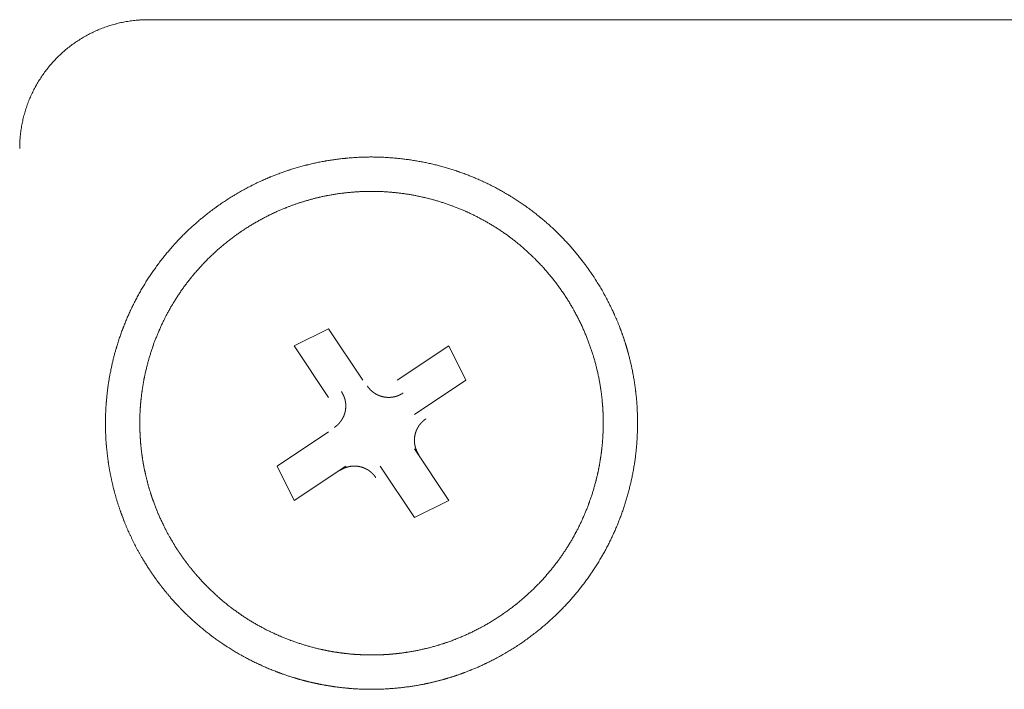
# Model space of a CAD drawing. Units: millimetres. Extents: x -560 to 1260, y -1157 to 1524.
# Drawn here: x -64 to -49, y -566 to -557 of the extents above; entities that cross this region are included whole.
import ezdxf

# ---------------------------------------------------------------- set-up
doc = ezdxf.new("R2010")
doc.units = ezdxf.units.MM
doc.header["$LTSCALE"] = 50.8
doc.layers.get('0').update_dxf_attribs({"lineweight": 0})
doc.layers.add('_U+30EC_U+30A4_U+30E4_U+30FC 1', color=7, linetype='Continuous', lineweight=0)

# ---------------------------------------------------------------- blocks, each defined once
blk = doc.blocks.new('グループ-5')
at = {"layer": '_U+30EC_U+30A4_U+30E4_U+30FC 1', "color": 0, "lineweight": 0}
blk.add_line((-376.812, -779.266), (-220.856, -779.266), dxfattribs=at)
at = {"layer": '_U+30EC_U+30A4_U+30E4_U+30FC 1', "color": 0, "lineweight": 0, "flags": 128}
blk.add_lwpolyline([(-376.685, -779.266), (-376.69, -779.266, 0.008497), (-376.765, -779.268, 0.01109), (-376.84, -779.272), (-376.845, -779.273, 0.011066), (-376.929, -779.282), (-376.93, -779.282, 0.011033), (-377.012, -779.294), (-377.012, -779.294, 0.010991), (-377.094, -779.31), (-377.094, -779.31, 0.010944), (-377.174, -779.33), (-377.175, -779.33, 0.010893), (-377.254, -779.353), (-377.254, -779.353, 0.010839), (-377.331, -779.379), (-377.331, -779.379, 0.010784), (-377.407, -779.408), (-377.408, -779.408, 0.01073), (-377.482, -779.44), (-377.482, -779.441, 0.010677), (-377.555, -779.476), (-377.555, -779.476, 0.010628), (-377.626, -779.514), (-377.626, -779.514, 0.010583), (-377.695, -779.556), (-377.695, -779.556, 0.010544), (-377.762, -779.6), (-377.762, -779.6, 0.010511), (-377.828, -779.647, 0.010479), (-377.891, -779.696, 0.010462), (-377.952, -779.748, 0.010453), (-378.01, -779.803, 0.010451), (-378.067, -779.86, 0.010458), (-378.121, -779.919, 0.010473), (-378.172, -779.981, 0.01049), (-378.221, -780.044), (-378.221, -780.044, 0.010518), (-378.267, -780.11), (-378.267, -780.11, 0.010553), (-378.311, -780.178), (-378.311, -780.178, 0.010594), (-378.351, -780.247), (-378.351, -780.248, 0.01064), (-378.389, -780.319), (-378.389, -780.319, 0.01069), (-378.424, -780.392), (-378.424, -780.392, 0.010743), (-378.456, -780.467), (-378.456, -780.467, 0.010798), (-378.484, -780.544), (-378.484, -780.544, 0.010853), (-378.509, -780.622), (-378.51, -780.622, 0.010906), (-378.532, -780.701), (-378.532, -780.701, 0.010957), (-378.55, -780.782), (-378.55, -780.782, 0.011002), (-378.565, -780.864), (-378.565, -780.864, 0.011042), (-378.577, -780.947), (-378.577, -780.947, 0.011073), (-378.585, -781.031), (-378.586, -781.042, 0.01109), (-378.589, -781.106), (-378.589, -781.117, 0.005549), (-378.59, -781.16), (-378.59, -781.171)], format="xyb", dxfattribs=at)
for points in [[(-374.018, -784.854), (-374.526, -784.092), (-374.018, -783.838), (-373.51, -784.6)], [(-373.002, -784.6), (-372.24, -784.092), (-371.986, -784.6), (-372.748, -785.108)], [(-373.764, -785.87), (-374.526, -786.378), (-374.78, -785.87), (-374.018, -785.362)], [(-372.748, -785.616), (-372.24, -786.378), (-372.748, -786.632), (-373.256, -785.87)]]:
    blk.add_lwpolyline(points, dxfattribs=at)
at = {"layer": '_U+30EC_U+30A4_U+30E4_U+30FC 1', "color": 0, "lineweight": 0}
for points, weights, knots in [([(-376.651, -787.43), (-376.641, -787.446), (-376.603, -787.5), (-376.566, -787.555), (-376.526, -787.607), (-376.517, -787.618), (-376.509, -787.629), (-376.452, -787.703), (-376.392, -787.775), (-376.386, -787.782), (-376.381, -787.788), (-376.31, -787.874), (-376.232, -787.953), (-376.219, -787.967), (-376.206, -787.98), (-376.105, -788.084), (-375.997, -788.181), (-375.996, -788.181), (-375.996, -788.181), (-375.888, -788.277), (-375.774, -788.364), (-375.774, -788.365), (-375.773, -788.365), (-375.66, -788.452), (-375.54, -788.53), (-375.54, -788.53), (-375.54, -788.53), (-375.421, -788.608), (-375.297, -788.677), (-375.296, -788.677), (-375.296, -788.677), (-375.172, -788.746), (-375.044, -788.805), (-375.044, -788.805), (-375.044, -788.805), (-374.916, -788.865), (-374.784, -788.915), (-374.784, -788.915), (-374.784, -788.915), (-374.652, -788.965), (-374.517, -789.005), (-374.5, -789.011), (-374.483, -789.016), (-374.382, -789.046), (-374.279, -789.069), (-374.262, -789.073), (-374.245, -789.077), (-374.176, -789.092), (-374.107, -789.105), (-374.038, -789.118), (-373.969, -789.128), (-373.951, -789.131), (-373.934, -789.134), (-373.83, -789.149), (-373.724, -789.158), (-373.707, -789.159), (-373.689, -789.161), (-373.549, -789.172), (-373.408, -789.173), (-373.408, -789.173), (-373.408, -789.173), (-373.266, -789.174), (-373.126, -789.164), (-373.125, -789.164), (-373.125, -789.164), (-372.984, -789.155), (-372.844, -789.136), (-372.843, -789.136), (-372.843, -789.136), (-372.702, -789.117), (-372.563, -789.087), (-372.554, -789.085), (-372.545, -789.083), (-372.422, -789.057), (-372.301, -789.022), (-372.284, -789.017), (-372.267, -789.012), (-372.18, -788.987), (-372.095, -788.957), (-372.01, -788.927), (-371.925, -788.893), (-371.916, -788.89), (-371.908, -788.886), (-371.806, -788.846), (-371.707, -788.798), (-371.69, -788.79), (-371.673, -788.782), (-371.54, -788.718), (-371.412, -788.644), (-371.411, -788.643), (-371.41, -788.643), (-371.281, -788.568), (-371.158, -788.483), (-371.157, -788.482), (-371.156, -788.482), (-371.033, -788.397), (-370.916, -788.304), (-370.916, -788.304), (-370.915, -788.303), (-370.8, -788.211), (-370.693, -788.11), (-370.692, -788.11), (-370.691, -788.109), (-370.585, -788.01), (-370.487, -787.903), (-370.486, -787.903), (-370.486, -787.902), (-370.388, -787.796), (-370.298, -787.683), (-370.298, -787.683), (-370.298, -787.683), (-370.209, -787.57), (-370.128, -787.452), (-370.128, -787.452), (-370.128, -787.452), (-370.048, -787.334), (-369.977, -787.211), (-369.976, -787.211), (-369.976, -787.21), (-369.905, -787.088), (-369.843, -786.96), (-369.843, -786.96), (-369.843, -786.96), (-369.781, -786.833), (-369.729, -786.702), (-369.729, -786.702), (-369.729, -786.702), (-369.677, -786.571), (-369.634, -786.437), (-369.634, -786.437), (-369.634, -786.437), (-369.591, -786.303), (-369.558, -786.166), (-369.524, -786.029), (-369.501, -785.891), (-369.477, -785.752), (-369.464, -785.612), (-369.45, -785.472), (-369.447, -785.331), (-369.447, -785.331), (-369.447, -785.331), (-369.443, -785.19), (-369.45, -785.049), (-369.45, -785.048), (-369.45, -785.048), (-369.456, -784.907), (-369.473, -784.767), (-369.473, -784.766), (-369.473, -784.766), (-369.49, -784.625), (-369.517, -784.485), (-369.519, -784.477), (-369.52, -784.468), (-369.544, -784.344), (-369.577, -784.223), (-369.582, -784.206), (-369.586, -784.189), (-369.61, -784.102), (-369.638, -784.016), (-369.667, -783.93), (-369.698, -783.846), (-369.702, -783.837), (-369.705, -783.828), (-369.743, -783.725), (-369.789, -783.626), (-369.797, -783.609), (-369.805, -783.592), (-369.866, -783.458), (-369.938, -783.33), (-369.938, -783.329), (-369.939, -783.328), (-370.011, -783.197), (-370.093, -783.073), (-370.094, -783.072), (-370.094, -783.071), (-370.176, -782.946), (-370.268, -782.828), (-370.268, -782.827), (-370.269, -782.826), (-370.359, -782.709), (-370.458, -782.599), (-370.458, -782.599), (-370.459, -782.598), (-370.557, -782.49), (-370.662, -782.389), (-370.662, -782.388), (-370.663, -782.388), (-370.767, -782.288), (-370.879, -782.196), (-370.879, -782.196), (-370.88, -782.195), (-370.99, -782.104), (-371.107, -782.021), (-371.107, -782.021), (-371.108, -782.021), (-371.224, -781.939), (-371.346, -781.865), (-371.346, -781.865), (-371.347, -781.865), (-371.468, -781.792), (-371.594, -781.727), (-371.594, -781.727), (-371.595, -781.727), (-371.721, -781.663), (-371.851, -781.608), (-371.851, -781.608), (-371.851, -781.608), (-371.981, -781.553), (-372.114, -781.508), (-372.114, -781.508), (-372.114, -781.508), (-372.248, -781.463), (-372.384, -781.427), (-372.52, -781.391), (-372.658, -781.366), (-372.797, -781.34), (-372.936, -781.324), (-373.076, -781.308), (-373.217, -781.301), (-373.217, -781.301), (-373.217, -781.301), (-373.358, -781.295), (-373.499, -781.299), (-373.499, -781.299), (-373.499, -781.299), (-373.64, -781.303), (-373.781, -781.318), (-373.781, -781.318), (-373.782, -781.318), (-373.923, -781.332), (-374.063, -781.356), (-374.063, -781.356), (-374.063, -781.356), (-374.204, -781.381), (-374.342, -781.416), (-374.342, -781.416), (-374.343, -781.416), (-374.482, -781.451), (-374.618, -781.496), (-374.619, -781.496), (-374.62, -781.496), (-374.757, -781.542), (-374.891, -781.598), (-374.891, -781.598), (-374.892, -781.598), (-375.027, -781.654), (-375.157, -781.72), (-375.158, -781.721), (-375.159, -781.721), (-375.291, -781.788), (-375.418, -781.865), (-375.419, -781.865), (-375.42, -781.866), (-375.548, -781.943), (-375.67, -782.031), (-375.671, -782.031), (-375.672, -782.032), (-375.793, -782.118), (-375.907, -782.213), (-375.908, -782.214), (-375.908, -782.214), (-376.021, -782.308), (-376.126, -782.41), (-376.127, -782.411), (-376.127, -782.411), (-376.232, -782.512), (-376.328, -782.621), (-376.328, -782.621), (-376.329, -782.622), (-376.424, -782.729), (-376.512, -782.844), (-376.512, -782.844), (-376.512, -782.844), (-376.599, -782.958), (-376.677, -783.077), (-376.677, -783.078), (-376.678, -783.078), (-376.755, -783.197), (-376.824, -783.321), (-376.824, -783.321), (-376.825, -783.322), (-376.893, -783.445), (-376.953, -783.574), (-376.953, -783.574), (-376.953, -783.574), (-377.012, -783.702), (-377.062, -783.834), (-377.062, -783.834), (-377.063, -783.834), (-377.113, -783.966), (-377.153, -784.1), (-377.158, -784.117), (-377.163, -784.134), (-377.194, -784.235), (-377.217, -784.338), (-377.24, -784.441), (-377.259, -784.545), (-377.279, -784.649), (-377.291, -784.753), (-377.303, -784.858), (-377.311, -784.963), (-377.311, -784.963), (-377.311, -784.964), (-377.319, -785.069), (-377.32, -785.175), (-377.321, -785.28), (-377.318, -785.386), (-377.318, -785.386), (-377.318, -785.386), (-377.315, -785.493), (-377.304, -785.598), (-377.304, -785.598), (-377.304, -785.598), (-377.293, -785.704), (-377.279, -785.809), (-377.279, -785.81), (-377.279, -785.81), (-377.264, -785.916), (-377.242, -786.02), (-377.242, -786.02), (-377.242, -786.02), (-377.22, -786.125), (-377.194, -786.229), (-377.194, -786.229), (-377.194, -786.23), (-377.167, -786.334), (-377.133, -786.437), (-377.133, -786.437), (-377.133, -786.437), (-377.099, -786.54), (-377.061, -786.641), (-377.061, -786.642), (-377.061, -786.642), (-377.023, -786.745), (-376.977, -786.844), (-376.977, -786.844), (-376.977, -786.845), (-376.931, -786.945), (-376.881, -787.043), (-376.881, -787.043), (-376.881, -787.044), (-376.83, -787.143), (-376.773, -787.239), (-376.763, -787.255), (-376.753, -787.271), (-376.714, -787.335), (-376.673, -787.398), (-376.662, -787.414), (-376.652, -787.43)], [1, 1, 1, 0.999600623106, 1, 1, 1, 0.999823195978, 1, 1, 1, 0.99929764892, 1, 1, 1, 0.999306434063, 1, 1, 1, 0.999317325847, 1, 1, 1, 0.999328929639, 1, 1, 1, 0.999340296722, 1, 1, 1, 0.999350586342, 1, 1, 1, 0.999359216047, 1, 1, 1, 0.999365458653, 1, 1, 1, 0.999369527483, 1, 1, 1, 0.99984256346, 1, 0.999842530283, 1, 1, 1, 0.999368706152, 1, 1, 1, 0.999364170206, 1, 1, 1, 0.999357190267, 1, 1, 1, 0.99934815027, 1, 1, 1, 0.999337402621, 1, 1, 1, 0.999326105214, 1, 1, 1, 0.999615261566, 1, 0.999827053739, 1, 1, 1, 0.999301795068, 1, 1, 1, 0.999292824185, 1, 1, 1, 0.999293587124, 1, 1, 1, 0.999291132795, 1, 1, 1, 0.999295407364, 1, 1, 1, 0.999303928097, 1, 1, 1, 0.999314479278, 1, 1, 1, 0.999326001718, 1, 1, 1, 0.999337509688, 1, 1, 1, 0.999348149373, 1, 1, 1, 0.999357220246, 1, 1, 1, 0.999364185154, 1, 1, 1, 0.999368656549, 1, 0.999370484296, 1, 0.999368830999, 1, 0.999365549714, 1, 1, 1, 0.999359166187, 1, 1, 1, 0.999350610971, 1, 1, 1, 0.99934020627, 1, 1, 1, 0.999329025915, 1, 1, 1, 0.99961685756, 1, 0.999827761438, 1, 1, 1, 0.999304192254, 1, 1, 1, 0.999294573008, 1, 1, 1, 0.999293413744, 1, 1, 1, 0.99929101817, 1, 1, 1, 0.999293740567, 1, 1, 1, 0.999301566922, 1, 1, 1, 0.999311714126, 1, 1, 1, 0.999323094176, 1, 1, 1, 0.999334694315, 1, 1, 1, 0.999345624929, 1, 1, 1, 0.999355145816, 1, 1, 1, 0.999362679741, 1, 1, 1, 0.999367800325, 1, 0.999370470137, 1, 0.999369521826, 1, 0.99936675859, 1, 1, 1, 0.999360997003, 1, 1, 1, 0.999352916567, 1, 1, 1, 0.999342981958, 1, 1, 1, 0.999331795581, 1, 1, 1, 0.999320185057, 1, 1, 1, 0.999309005338, 1, 1, 1, 0.999299281854, 1, 1, 1, 0.99929247165, 1, 1, 1, 0.999292527365, 1, 1, 1, 0.99929165763, 1, 1, 1, 0.999297308718, 1, 1, 1, 0.999306434365, 1, 1, 1, 0.999317329465, 1, 1, 1, 0.999328936361, 1, 1, 1, 0.999340306272, 1, 1, 1, 0.999350598406, 1, 1, 1, 0.999359230296, 1, 1, 1, 0.99936547475, 1, 1, 1, 0.999369545138, 1, 0.999842504764, 1, 0.999369935949, 1, 0.999841875142, 1, 1, 1, 0.999363734355, 1, 0.999839723559, 1, 1, 1, 0.999353070625, 1, 1, 1, 0.999836301913, 1, 1, 1, 0.999337778911, 1, 1, 1, 0.999832056198, 1, 1, 1, 0.99932066793, 1, 1, 1, 0.999827636003, 1, 1, 1, 0.999304730146, 1, 1, 1, 0.999823867081, 1, 1, 1, 0.999293494118, 1, 1, 1, 0.999822689682, 1, 1, 1], [0, 0, 0, 1, 1, 2, 2, 3, 3, 4, 4, 5, 5, 6, 6, 7, 7, 8, 8, 9, 9, 10, 10, 11, 11, 12, 12, 13, 13, 14, 14, 15, 15, 16, 16, 17, 17, 18, 18, 19, 19, 20, 20, 21, 21, 22, 22, 23, 23, 24, 24, 25, 25, 26, 26, 27, 27, 28, 28, 29, 29, 30, 30, 31, 31, 32, 32, 33, 33, 34, 34, 35, 35, 36, 36, 37, 37, 38, 38, 39, 39, 40, 40, 41, 41, 42, 42, 43, 43, 44, 44, 45, 45, 46, 46, 47, 47, 48, 48, 49, 49, 50, 50, 51, 51, 52, 52, 53, 53, 54, 54, 55, 55, 56, 56, 57, 57, 58, 58, 59, 59, 60, 60, 61, 61, 62, 62, 63, 63, 64, 64, 65, 65, 66, 66, 67, 67, 68, 68, 69, 69, 70, 70, 71, 71, 72, 72, 73, 73, 74, 74, 75, 75, 76, 76, 77, 77, 78, 78, 79, 79, 80, 80, 81, 81, 82, 82, 83, 83, 84, 84, 85, 85, 86, 86, 87, 87, 88, 88, 89, 89, 90, 90, 91, 91, 92, 92, 93, 93, 94, 94, 95, 95, 96, 96, 97, 97, 98, 98, 99, 99, 100, 100, 101, 101, 102, 102, 103, 103, 104, 104, 105, 105, 106, 106, 107, 107, 108, 108, 109, 109, 110, 110, 111, 111, 112, 112, 113, 113, 114, 114, 115, 115, 116, 116, 117, 117, 118, 118, 119, 119, 120, 120, 121, 121, 122, 122, 123, 123, 124, 124, 125, 125, 126, 126, 127, 127, 128, 128, 129, 129, 130, 130, 131, 131, 132, 132, 133, 133, 134, 134, 135, 135, 136, 136, 137, 137, 138, 138, 139, 139, 140, 140, 141, 141, 142, 142, 143, 143, 144, 144, 145, 145, 146, 146, 147, 147, 148, 148, 149, 149, 150, 150, 151, 151, 152, 152, 153, 153, 154, 154, 155, 155, 156, 156, 157, 157, 158, 158, 159, 159, 160, 160, 161, 161, 162, 162, 163, 163, 164, 164, 165, 165, 166, 166, 167, 167, 168, 168, 169, 169, 170, 170, 171, 171, 172, 172, 173, 173, 174, 174, 174]), ([(-376.23, -787.147), (-376.221, -787.16), (-376.19, -787.205), (-376.159, -787.251), (-376.125, -787.294), (-376.109, -787.316), (-376.093, -787.337), (-376.026, -787.423), (-375.954, -787.505), (-375.949, -787.511), (-375.944, -787.516), (-375.863, -787.607), (-375.776, -787.692), (-375.776, -787.693), (-375.775, -787.693), (-375.689, -787.777), (-375.597, -787.855), (-375.597, -787.855), (-375.596, -787.855), (-375.505, -787.932), (-375.409, -788.003), (-375.409, -788.003), (-375.408, -788.003), (-375.312, -788.074), (-375.212, -788.137), (-375.212, -788.137), (-375.211, -788.137), (-375.112, -788.2), (-375.007, -788.256), (-375.007, -788.256), (-375.007, -788.256), (-374.903, -788.312), (-374.796, -788.36), (-374.796, -788.36), (-374.796, -788.36), (-374.689, -788.408), (-374.579, -788.449), (-374.579, -788.449), (-374.579, -788.449), (-374.469, -788.49), (-374.356, -788.523), (-374.244, -788.556), (-374.13, -788.582), (-374.116, -788.585), (-374.101, -788.588), (-374.016, -788.607), (-373.929, -788.621), (-373.842, -788.634), (-373.755, -788.644), (-373.667, -788.655), (-373.58, -788.659), (-373.55, -788.66), (-373.521, -788.662), (-373.433, -788.666), (-373.345, -788.665), (-373.33, -788.664), (-373.316, -788.664), (-373.257, -788.663), (-373.198, -788.66), (-373.139, -788.657), (-373.081, -788.652), (-373.066, -788.65), (-373.051, -788.649), (-372.963, -788.641), (-372.876, -788.627), (-372.861, -788.625), (-372.846, -788.623), (-372.729, -788.604), (-372.613, -788.578), (-372.613, -788.578), (-372.613, -788.578), (-372.496, -788.551), (-372.382, -788.516), (-372.382, -788.516), (-372.382, -788.516), (-372.267, -788.481), (-372.155, -788.438), (-372.154, -788.437), (-372.154, -788.437), (-372.04, -788.394), (-371.931, -788.342), (-371.93, -788.342), (-371.93, -788.342), (-371.819, -788.289), (-371.712, -788.23), (-371.711, -788.229), (-371.71, -788.229), (-371.602, -788.168), (-371.498, -788.1), (-371.497, -788.099), (-371.497, -788.099), (-371.393, -788.03), (-371.294, -787.954), (-371.293, -787.954), (-371.292, -787.953), (-371.195, -787.879), (-371.103, -787.797), (-371.102, -787.797), (-371.102, -787.796), (-371.011, -787.715), (-370.926, -787.628), (-370.926, -787.628), (-370.925, -787.628), (-370.841, -787.541), (-370.764, -787.45), (-370.763, -787.449), (-370.763, -787.449), (-370.686, -787.358), (-370.615, -787.261), (-370.615, -787.261), (-370.615, -787.261), (-370.545, -787.165), (-370.482, -787.064), (-370.481, -787.064), (-370.481, -787.064), (-370.418, -786.964), (-370.362, -786.86), (-370.362, -786.86), (-370.362, -786.86), (-370.307, -786.756), (-370.258, -786.649), (-370.258, -786.648), (-370.258, -786.648), (-370.21, -786.541), (-370.169, -786.431), (-370.169, -786.431), (-370.169, -786.431), (-370.128, -786.321), (-370.095, -786.209), (-370.062, -786.097), (-370.036, -785.982), (-370.033, -785.968), (-370.03, -785.954), (-370.011, -785.868), (-369.998, -785.781), (-369.984, -785.694), (-369.974, -785.607), (-369.964, -785.52), (-369.959, -785.432), (-369.958, -785.403), (-369.956, -785.374), (-369.952, -785.286), (-369.954, -785.198), (-369.954, -785.183), (-369.954, -785.168), (-369.955, -785.109), (-369.958, -785.051), (-369.961, -784.992), (-369.967, -784.933), (-369.968, -784.919), (-369.969, -784.904), (-369.977, -784.815), (-369.991, -784.728), (-369.993, -784.713), (-369.995, -784.698), (-370.014, -784.581), (-370.04, -784.466), (-370.041, -784.465), (-370.041, -784.465), (-370.067, -784.349), (-370.102, -784.235), (-370.102, -784.234), (-370.102, -784.234), (-370.138, -784.119), (-370.181, -784.007), (-370.181, -784.007), (-370.181, -784.006), (-370.225, -783.893), (-370.276, -783.783), (-370.276, -783.783), (-370.277, -783.782), (-370.329, -783.671), (-370.389, -783.564), (-370.389, -783.563), (-370.389, -783.563), (-370.45, -783.454), (-370.518, -783.351), (-370.519, -783.35), (-370.519, -783.349), (-370.588, -783.245), (-370.664, -783.146), (-370.664, -783.146), (-370.665, -783.145), (-370.739, -783.047), (-370.821, -782.955), (-370.822, -782.955), (-370.822, -782.954), (-370.903, -782.863), (-370.99, -782.779), (-370.99, -782.778), (-370.991, -782.778), (-371.077, -782.694), (-371.169, -782.616), (-371.169, -782.616), (-371.169, -782.615), (-371.26, -782.538), (-371.357, -782.468), (-371.357, -782.467), (-371.357, -782.467), (-371.453, -782.397), (-371.554, -782.334), (-371.554, -782.334), (-371.554, -782.334), (-371.654, -782.271), (-371.758, -782.215), (-371.758, -782.215), (-371.759, -782.215), (-371.862, -782.159), (-371.969, -782.111), (-371.97, -782.111), (-371.97, -782.11), (-372.077, -782.062), (-372.187, -782.021), (-372.187, -782.021), (-372.187, -782.021), (-372.297, -781.981), (-372.409, -781.947), (-372.521, -781.914), (-372.636, -781.889), (-372.75, -781.863), (-372.866, -781.845), (-372.982, -781.828), (-373.098, -781.818), (-373.215, -781.808), (-373.332, -781.806), (-373.332, -781.806), (-373.332, -781.806), (-373.45, -781.804), (-373.567, -781.811), (-373.567, -781.811), (-373.567, -781.811), (-373.685, -781.817), (-373.802, -781.831), (-373.802, -781.831), (-373.802, -781.831), (-373.92, -781.846), (-374.036, -781.868), (-374.043, -781.869), (-374.051, -781.871), (-374.153, -781.891), (-374.254, -781.918), (-374.355, -781.945), (-374.455, -781.977), (-374.455, -781.977), (-374.456, -781.977), (-374.556, -782.01), (-374.654, -782.05), (-374.661, -782.053), (-374.668, -782.056), (-374.781, -782.101), (-374.89, -782.155), (-374.891, -782.155), (-374.891, -782.155), (-375.002, -782.21), (-375.108, -782.272), (-375.109, -782.272), (-375.109, -782.272), (-375.217, -782.335), (-375.32, -782.406), (-375.321, -782.406), (-375.321, -782.407), (-375.424, -782.477), (-375.521, -782.554), (-375.521, -782.555), (-375.522, -782.555), (-375.618, -782.631), (-375.708, -782.714), (-375.709, -782.715), (-375.709, -782.715), (-375.798, -782.797), (-375.881, -782.886), (-375.882, -782.886), (-375.882, -782.886), (-375.965, -782.974), (-376.041, -783.067), (-376.041, -783.067), (-376.041, -783.068), (-376.116, -783.16), (-376.185, -783.257), (-376.185, -783.258), (-376.186, -783.258), (-376.254, -783.355), (-376.315, -783.456), (-376.315, -783.456), (-376.316, -783.457), (-376.377, -783.558), (-376.431, -783.663), (-376.431, -783.663), (-376.431, -783.663), (-376.485, -783.767), (-376.531, -783.875), (-376.531, -783.876), (-376.531, -783.876), (-376.578, -783.983), (-376.617, -784.094), (-376.617, -784.094), (-376.617, -784.094), (-376.656, -784.205), (-376.687, -784.318), (-376.718, -784.43), (-376.742, -784.545), (-376.745, -784.559), (-376.748, -784.574), (-376.765, -784.66), (-376.777, -784.747), (-376.789, -784.834), (-376.798, -784.921), (-376.798, -784.921), (-376.798, -784.921), (-376.807, -785.009), (-376.81, -785.097), (-376.81, -785.126), (-376.811, -785.155), (-376.814, -785.243), (-376.811, -785.331), (-376.808, -785.419), (-376.802, -785.507), (-376.802, -785.508), (-376.802, -785.508), (-376.796, -785.596), (-376.783, -785.684), (-376.779, -785.713), (-376.775, -785.742), (-376.763, -785.83), (-376.744, -785.918), (-376.726, -786.005), (-376.704, -786.091), (-376.704, -786.092), (-376.704, -786.092), (-376.683, -786.179), (-376.655, -786.264), (-376.65, -786.279), (-376.646, -786.293), (-376.608, -786.408), (-376.563, -786.519), (-376.563, -786.52), (-376.563, -786.521), (-376.517, -786.633), (-376.463, -786.742), (-376.46, -786.749), (-376.457, -786.756), (-376.409, -786.854), (-376.354, -786.948), (-376.35, -786.954), (-376.346, -786.961), (-376.299, -787.042), (-376.247, -787.12), (-376.239, -787.133), (-376.23, -787.147)], [1, 1, 1, 0.999635611857, 1, 1, 1, 0.999354969702, 1, 1, 1, 0.999361470319, 1, 1, 1, 0.999370076001, 1, 1, 1, 0.999379879798, 1, 1, 1, 0.999390023043, 1, 1, 1, 0.999399779118, 1, 1, 1, 0.999408506364, 1, 1, 1, 0.999415768508, 1, 1, 1, 0.999420996755, 1, 0.999424720232, 1, 1, 1, 0.999425171368, 1, 0.999855876447, 1, 0.999422157194, 1, 1, 1, 0.999417198367, 1, 1, 1, 0.999853018646, 1, 0.999852172535, 1, 1, 1, 0.999402159165, 1, 1, 1, 0.999392491617, 1, 1, 1, 0.999382400025, 1, 1, 1, 0.999372377602, 1, 1, 1, 0.999363582153, 1, 1, 1, 0.999355432234, 1, 1, 1, 0.999354701889, 1, 1, 1, 0.999352726297, 1, 1, 1, 0.999354813719, 1, 1, 1, 0.999361439489, 1, 1, 1, 0.999370082462, 1, 1, 1, 0.999379886351, 1, 1, 1, 0.999390029205, 1, 1, 1, 0.99939978447, 1, 1, 1, 0.999408510562, 1, 1, 1, 0.999415771275, 1, 1, 1, 0.999420997907, 1, 0.999424719449, 1, 1, 1, 0.999425168843, 1, 0.999855875466, 1, 0.999422152004, 1, 1, 1, 0.999417191386, 1, 1, 1, 0.9998530166, 1, 0.999852170331, 1, 1, 1, 0.999402149331, 1, 1, 1, 0.999392480722, 1, 1, 1, 0.999382388654, 1, 1, 1, 0.99937236558, 1, 1, 1, 0.999363572827, 1, 1, 1, 0.999355414407, 1, 1, 1, 0.999354723, 1, 1, 1, 0.999352755587, 1, 1, 1, 0.999354803154, 1, 1, 1, 0.999361434236, 1, 1, 1, 0.999370078633, 1, 1, 1, 0.999379883591, 1, 1, 1, 0.999390028944, 1, 1, 1, 0.999399781719, 1, 1, 1, 0.999408521901, 1, 1, 1, 0.999415743952, 1, 1, 1, 0.999421084127, 1, 0.999424678412, 1, 0.999425075753, 1, 0.999423099928, 1, 0.999419926978, 1, 1, 1, 0.999414077843, 1, 1, 1, 0.999406456781, 1, 1, 1, 0.999397327485, 1, 1, 1, 0.999387558906, 1, 0.999650386106, 1, 1, 1, 0.999370027889, 1, 1, 1, 0.999361574314, 1, 1, 1, 0.999354065467, 1, 1, 1, 0.999354643752, 1, 1, 1, 0.999352618754, 1, 1, 1, 0.99935620216, 1, 1, 1, 0.99936342038, 1, 1, 1, 0.999372436724, 1, 1, 1, 0.999382403193, 1, 1, 1, 0.999392516599, 1, 1, 1, 0.99940207626, 1, 1, 1, 0.999410470495, 1, 1, 1, 0.999417292326, 1, 1, 1, 0.999422008072, 1, 0.999425038171, 1, 1, 1, 0.999425018541, 1, 0.999855867632, 1, 1, 1, 0.999421166025, 1, 1, 1, 0.999415683328, 1, 0.999852577728, 1, 1, 1, 0.999404425253, 1, 1, 1, 0.999395009594, 1, 0.999846808804, 1, 1, 1, 0.999379937708, 1, 1, 1, 0.999370090886, 1, 1, 1, 0.999361246251, 1, 1, 1, 0.999355309629, 1, 1, 1, 0.999635782816, 1, 1, 1], [0, 0, 0, 1, 1, 2, 2, 3, 3, 4, 4, 5, 5, 6, 6, 7, 7, 8, 8, 9, 9, 10, 10, 11, 11, 12, 12, 13, 13, 14, 14, 15, 15, 16, 16, 17, 17, 18, 18, 19, 19, 20, 20, 21, 21, 22, 22, 23, 23, 24, 24, 25, 25, 26, 26, 27, 27, 28, 28, 29, 29, 30, 30, 31, 31, 32, 32, 33, 33, 34, 34, 35, 35, 36, 36, 37, 37, 38, 38, 39, 39, 40, 40, 41, 41, 42, 42, 43, 43, 44, 44, 45, 45, 46, 46, 47, 47, 48, 48, 49, 49, 50, 50, 51, 51, 52, 52, 53, 53, 54, 54, 55, 55, 56, 56, 57, 57, 58, 58, 59, 59, 60, 60, 61, 61, 62, 62, 63, 63, 64, 64, 65, 65, 66, 66, 67, 67, 68, 68, 69, 69, 70, 70, 71, 71, 72, 72, 73, 73, 74, 74, 75, 75, 76, 76, 77, 77, 78, 78, 79, 79, 80, 80, 81, 81, 82, 82, 83, 83, 84, 84, 85, 85, 86, 86, 87, 87, 88, 88, 89, 89, 90, 90, 91, 91, 92, 92, 93, 93, 94, 94, 95, 95, 96, 96, 97, 97, 98, 98, 99, 99, 100, 100, 101, 101, 102, 102, 103, 103, 104, 104, 105, 105, 106, 106, 107, 107, 108, 108, 109, 109, 110, 110, 111, 111, 112, 112, 113, 113, 114, 114, 115, 115, 116, 116, 117, 117, 118, 118, 119, 119, 120, 120, 121, 121, 122, 122, 123, 123, 124, 124, 125, 125, 126, 126, 127, 127, 128, 128, 129, 129, 130, 130, 131, 131, 132, 132, 133, 133, 134, 134, 135, 135, 136, 136, 137, 137, 138, 138, 139, 139, 140, 140, 141, 141, 142, 142, 143, 143, 144, 144, 145, 145, 146, 146, 147, 147, 148, 148, 149, 149, 150, 150, 151, 151, 152, 152, 153, 153, 154, 154, 155, 155, 156, 156, 157, 157, 158, 158, 159, 159, 160, 160, 161, 161, 162, 162, 163, 163, 164, 164, 165, 165, 166, 166, 167, 167, 168, 168, 169, 169, 170, 170, 171, 171, 172, 172, 173, 173, 174, 174, 174]), ([(-373.445, -784.686), (-373.445, -784.686), (-373.445, -784.686), (-373.44, -784.693), (-373.435, -784.7), (-373.43, -784.707), (-373.424, -784.714), (-373.424, -784.715), (-373.423, -784.715), (-373.417, -784.723), (-373.41, -784.73), (-373.41, -784.73), (-373.41, -784.73), (-373.404, -784.738), (-373.396, -784.745), (-373.396, -784.745), (-373.396, -784.745), (-373.389, -784.752), (-373.382, -784.758), (-373.382, -784.758), (-373.382, -784.758), (-373.375, -784.765), (-373.367, -784.771), (-373.367, -784.771), (-373.367, -784.771), (-373.36, -784.777), (-373.352, -784.782), (-373.352, -784.783), (-373.352, -784.783), (-373.344, -784.788), (-373.336, -784.793), (-373.336, -784.793), (-373.336, -784.793), (-373.328, -784.799), (-373.319, -784.803), (-373.319, -784.803), (-373.319, -784.803), (-373.311, -784.808), (-373.302, -784.813), (-373.302, -784.813), (-373.302, -784.813), (-373.294, -784.817), (-373.285, -784.821), (-373.285, -784.821), (-373.285, -784.821), (-373.276, -784.825), (-373.267, -784.828), (-373.267, -784.828), (-373.267, -784.828), (-373.259, -784.832), (-373.25, -784.835), (-373.241, -784.838), (-373.231, -784.84), (-373.222, -784.843), (-373.213, -784.845), (-373.204, -784.847), (-373.194, -784.849), (-373.185, -784.85), (-373.175, -784.851), (-373.166, -784.853), (-373.156, -784.853), (-373.147, -784.854), (-373.137, -784.854), (-373.137, -784.854), (-373.137, -784.854), (-373.128, -784.854), (-373.118, -784.854), (-373.118, -784.854), (-373.118, -784.854), (-373.109, -784.854), (-373.099, -784.853), (-373.099, -784.853), (-373.099, -784.853), (-373.09, -784.852), (-373.08, -784.851), (-373.08, -784.851), (-373.08, -784.851), (-373.071, -784.85), (-373.061, -784.848), (-373.061, -784.848), (-373.061, -784.848), (-373.052, -784.847), (-373.042, -784.844), (-373.041, -784.844), (-373.04, -784.844), (-373.033, -784.842), (-373.026, -784.84), (-373.019, -784.838), (-373.009, -784.835), (-373.002, -784.833), (-372.995, -784.83), (-372.989, -784.828), (-372.987, -784.827), (-372.986, -784.827), (-372.977, -784.823), (-372.968, -784.819), (-372.968, -784.819), (-372.968, -784.819), (-372.959, -784.814), (-372.95, -784.81), (-372.95, -784.81), (-372.95, -784.81), (-372.941, -784.805), (-372.933, -784.8), (-372.933, -784.8), (-372.933, -784.8), (-372.925, -784.795), (-372.918, -784.79), (-372.917, -784.79), (-372.917, -784.79)], [1, 1, 1, 0.9998024331, 1, 0.999653642794, 1, 1, 1, 0.999655615235, 1, 1, 1, 0.999658363718, 1, 1, 1, 0.999661696024, 1, 1, 1, 0.999665414271, 1, 1, 1, 0.9996693414, 1, 1, 1, 0.999673311328, 1, 1, 1, 0.999677172829, 1, 1, 1, 0.999680791127, 1, 1, 1, 0.999684052035, 1, 1, 1, 0.999686852651, 1, 1, 1, 0.999689133331, 1, 0.99969107074, 1, 0.999691999105, 1, 0.999692223323, 1, 0.999691784728, 1, 0.999690675807, 1, 0.99968935207, 1, 1, 1, 0.999687148396, 1, 1, 1, 0.999684402236, 1, 1, 1, 0.999681189737, 1, 1, 1, 0.99967760572, 1, 1, 1, 0.999673763848, 1, 1, 1, 0.999669850548, 1, 1, 1, 1, 0.999662112903, 1, 1, 1, 0.999658715078, 1, 1, 1, 0.999655837898, 1, 1, 1, 0.999653839154, 1, 1, 1, 0.999734296605, 1, 1, 1], [0, 0, 0, 1, 1, 2, 2, 3, 3, 4, 4, 5, 5, 6, 6, 7, 7, 8, 8, 9, 9, 10, 10, 11, 11, 12, 12, 13, 13, 14, 14, 15, 15, 16, 16, 17, 17, 18, 18, 19, 19, 20, 20, 21, 21, 22, 22, 23, 23, 24, 24, 25, 25, 26, 26, 27, 27, 28, 28, 29, 29, 30, 30, 31, 31, 32, 32, 33, 33, 34, 34, 35, 35, 36, 36, 37, 37, 38, 38, 39, 39, 40, 40, 41, 41, 42, 42, 43, 43, 44, 45, 45, 46, 46, 47, 47, 48, 48, 49, 49, 50, 50, 51, 51, 52, 52, 53, 53, 54, 54, 55, 55, 55]), ([(-373.933, -785.298), (-373.933, -785.298), (-373.933, -785.297), (-373.925, -785.293), (-373.918, -785.287), (-373.911, -785.282), (-373.904, -785.276), (-373.903, -785.276), (-373.903, -785.276), (-373.895, -785.269), (-373.888, -785.263), (-373.888, -785.262), (-373.888, -785.262), (-373.881, -785.256), (-373.874, -785.249), (-373.874, -785.249), (-373.874, -785.249), (-373.867, -785.242), (-373.86, -785.234), (-373.86, -785.234), (-373.86, -785.234), (-373.854, -785.227), (-373.848, -785.219), (-373.847, -785.219), (-373.847, -785.219), (-373.841, -785.212), (-373.836, -785.204), (-373.836, -785.204), (-373.836, -785.204), (-373.83, -785.196), (-373.825, -785.188), (-373.825, -785.188), (-373.825, -785.188), (-373.82, -785.18), (-373.815, -785.172), (-373.815, -785.172), (-373.815, -785.172), (-373.81, -785.163), (-373.806, -785.155), (-373.806, -785.155), (-373.806, -785.155), (-373.801, -785.146), (-373.797, -785.137), (-373.797, -785.137), (-373.797, -785.137), (-373.793, -785.129), (-373.79, -785.12), (-373.79, -785.12), (-373.79, -785.12), (-373.787, -785.111), (-373.784, -785.102), (-373.781, -785.093), (-373.778, -785.084), (-373.775, -785.074), (-373.773, -785.065), (-373.771, -785.056), (-373.77, -785.047), (-373.768, -785.037), (-373.767, -785.028), (-373.766, -785.018), (-373.765, -785.009), (-373.764, -784.999), (-373.764, -784.99), (-373.764, -784.99), (-373.764, -784.99), (-373.764, -784.98), (-373.764, -784.971), (-373.764, -784.971), (-373.764, -784.971), (-373.764, -784.961), (-373.765, -784.952), (-373.765, -784.952), (-373.765, -784.952), (-373.766, -784.942), (-373.767, -784.932), (-373.767, -784.932), (-373.767, -784.932), (-373.768, -784.923), (-373.77, -784.913), (-373.77, -784.913), (-373.77, -784.913), (-373.772, -784.904), (-373.774, -784.894), (-373.774, -784.893), (-373.774, -784.892), (-373.776, -784.885), (-373.778, -784.878), (-373.78, -784.871), (-373.783, -784.862), (-373.785, -784.855), (-373.788, -784.848), (-373.791, -784.841), (-373.791, -784.84), (-373.792, -784.839), (-373.795, -784.829), (-373.799, -784.82), (-373.799, -784.82), (-373.8, -784.82), (-373.804, -784.811), (-373.808, -784.803), (-373.809, -784.802), (-373.809, -784.802), (-373.813, -784.794), (-373.818, -784.786), (-373.818, -784.785), (-373.818, -784.785), (-373.823, -784.777), (-373.828, -784.77), (-373.828, -784.769), (-373.829, -784.769)], [1, 1, 1, 0.99980251073, 1, 0.999653767315, 1, 1, 1, 0.99965572591, 1, 1, 1, 0.999658460219, 1, 1, 1, 0.999661778362, 1, 1, 1, 0.999665482774, 1, 1, 1, 0.999669396681, 1, 1, 1, 0.999673354235, 1, 1, 1, 0.999677204389, 1, 1, 1, 0.999680812501, 1, 1, 1, 0.999684064477, 1, 1, 1, 0.999686857472, 1, 1, 1, 0.999689131869, 1, 0.999691065516, 1, 0.999691990065, 1, 0.999692211804, 1, 0.999691772128, 1, 0.999690663427, 1, 0.999689341287, 1, 1, 1, 0.999687140695, 1, 1, 1, 0.999684398896, 1, 1, 1, 0.999681191999, 1, 1, 1, 0.999677614777, 1, 1, 1, 0.999673780812, 1, 1, 1, 0.999669876905, 1, 1, 1, 1, 0.999662158865, 1, 1, 1, 0.999658772152, 1, 1, 1, 0.999655906064, 1, 1, 1, 0.99965391854, 1, 1, 1, 0.999734365067, 1, 1, 1], [0, 0, 0, 1, 1, 2, 2, 3, 3, 4, 4, 5, 5, 6, 6, 7, 7, 8, 8, 9, 9, 10, 10, 11, 11, 12, 12, 13, 13, 14, 14, 15, 15, 16, 16, 17, 17, 18, 18, 19, 19, 20, 20, 21, 21, 22, 22, 23, 23, 24, 24, 25, 25, 26, 26, 27, 27, 28, 28, 29, 29, 30, 30, 31, 31, 32, 32, 33, 33, 34, 34, 35, 35, 36, 36, 37, 37, 38, 38, 39, 39, 40, 40, 41, 41, 42, 42, 43, 43, 44, 45, 45, 46, 46, 47, 47, 48, 48, 49, 49, 50, 50, 51, 51, 52, 52, 53, 53, 54, 54, 55, 55, 55]), ([(-372.579, -785.173), (-372.586, -785.177), (-372.592, -785.182), (-372.592, -785.182), (-372.592, -785.182), (-372.599, -785.187), (-372.606, -785.192), (-372.606, -785.193), (-372.607, -785.193), (-372.615, -785.2), (-372.622, -785.206), (-372.622, -785.206), (-372.622, -785.206), (-372.63, -785.213), (-372.637, -785.22), (-372.637, -785.22), (-372.637, -785.22), (-372.644, -785.227), (-372.65, -785.234), (-372.65, -785.234), (-372.65, -785.234), (-372.657, -785.242), (-372.663, -785.249), (-372.663, -785.249), (-372.663, -785.249), (-372.669, -785.257), (-372.675, -785.265), (-372.675, -785.265), (-372.675, -785.265), (-372.681, -785.272), (-372.686, -785.28), (-372.686, -785.28), (-372.686, -785.281), (-372.691, -785.289), (-372.696, -785.297), (-372.696, -785.297), (-372.696, -785.297), (-372.701, -785.305), (-372.705, -785.314), (-372.705, -785.314), (-372.705, -785.314), (-372.71, -785.322), (-372.714, -785.331), (-372.714, -785.331), (-372.714, -785.331), (-372.718, -785.34), (-372.721, -785.349), (-372.721, -785.349), (-372.721, -785.349), (-372.725, -785.357), (-372.728, -785.366), (-372.728, -785.366), (-372.728, -785.366), (-372.731, -785.375), (-372.733, -785.385), (-372.736, -785.394), (-372.738, -785.403), (-372.74, -785.412), (-372.742, -785.422), (-372.744, -785.431), (-372.745, -785.44), (-372.746, -785.45), (-372.747, -785.459), (-372.748, -785.469), (-372.748, -785.478), (-372.748, -785.478), (-372.748, -785.478), (-372.748, -785.488), (-372.748, -785.497), (-372.748, -785.497), (-372.748, -785.497), (-372.748, -785.507), (-372.747, -785.517), (-372.747, -785.517), (-372.747, -785.517), (-372.746, -785.526), (-372.745, -785.536), (-372.745, -785.536), (-372.745, -785.536), (-372.744, -785.545), (-372.742, -785.555), (-372.742, -785.555), (-372.742, -785.555), (-372.741, -785.564), (-372.739, -785.574), (-372.738, -785.575), (-372.738, -785.576), (-372.736, -785.583), (-372.734, -785.59), (-372.733, -785.597), (-372.73, -785.604), (-372.728, -785.611), (-372.726, -785.618), (-372.725, -785.62), (-372.724, -785.623), (-372.721, -785.63), (-372.718, -785.636), (-372.716, -785.643), (-372.712, -785.65), (-372.709, -785.657), (-372.706, -785.663), (-372.705, -785.666), (-372.704, -785.668), (-372.7, -785.675), (-372.696, -785.681), (-372.692, -785.688), (-372.687, -785.696), (-372.684, -785.701), (-372.684, -785.701), (-372.683, -785.702)], [1, 0.999862167597, 1, 1, 1, 0.999653517582, 1, 1, 1, 0.999655310104, 1, 1, 1, 0.999657983409, 1, 1, 1, 0.999661254659, 1, 1, 1, 0.999664934523, 1, 1, 1, 0.999668844891, 1, 1, 1, 0.999672818072, 1, 1, 1, 0.999676700851, 1, 1, 1, 0.999680356222, 1, 1, 1, 0.999683667674, 1, 1, 1, 0.999686529903, 1, 1, 1, 0.99968888114, 1, 1, 1, 0.999690602413, 1, 0.999691923298, 1, 0.999692231101, 1, 0.999691876398, 1, 0.999690850385, 1, 0.999689586296, 1, 1, 1, 0.999687454883, 1, 1, 1, 0.999684772749, 1, 1, 1, 0.999681613742, 1, 1, 1, 0.999678070336, 1, 1, 1, 0.999674253839, 1, 1, 1, 0.9996703441, 1, 1, 1, 0.999664454017, 1, 1, 1, 0.99966092978, 1, 1, 1, 0.999656201687, 1, 1, 1, 0.999654305809, 1, 1, 1, 1, 1, 1], [0, 0, 0, 1, 1, 2, 2, 3, 3, 4, 4, 5, 5, 6, 6, 7, 7, 8, 8, 9, 9, 10, 10, 11, 11, 12, 12, 13, 13, 14, 14, 15, 15, 16, 16, 17, 17, 18, 18, 19, 19, 20, 20, 21, 21, 22, 22, 23, 23, 24, 24, 25, 25, 26, 26, 27, 27, 28, 28, 29, 29, 30, 30, 31, 31, 32, 32, 33, 33, 34, 34, 35, 35, 36, 36, 37, 37, 38, 38, 39, 39, 40, 40, 41, 41, 42, 42, 43, 43, 44, 44, 45, 45, 46, 46, 47, 47, 48, 48, 49, 49, 50, 50, 51, 51, 52, 52, 53, 54, 54, 55, 55, 55]), ([(-373.321, -786.039), (-373.321, -786.039), (-373.321, -786.039), (-373.326, -786.031), (-373.331, -786.024), (-373.336, -786.017), (-373.342, -786.01), (-373.342, -786.01), (-373.343, -786.009), (-373.349, -786.002), (-373.356, -785.994), (-373.356, -785.994), (-373.356, -785.994), (-373.362, -785.987), (-373.369, -785.98), (-373.369, -785.98), (-373.37, -785.98), (-373.377, -785.973), (-373.384, -785.966), (-373.384, -785.966), (-373.384, -785.966), (-373.391, -785.96), (-373.399, -785.954), (-373.399, -785.954), (-373.399, -785.954), (-373.406, -785.948), (-373.414, -785.942), (-373.414, -785.942), (-373.414, -785.942), (-373.422, -785.936), (-373.43, -785.931), (-373.43, -785.931), (-373.43, -785.931), (-373.438, -785.926), (-373.447, -785.921), (-373.447, -785.921), (-373.447, -785.921), (-373.455, -785.916), (-373.464, -785.912), (-373.464, -785.912), (-373.464, -785.912), (-373.472, -785.908), (-373.481, -785.904), (-373.481, -785.904), (-373.481, -785.904), (-373.49, -785.9), (-373.498, -785.896), (-373.498, -785.896), (-373.498, -785.896), (-373.507, -785.893), (-373.516, -785.89), (-373.525, -785.887), (-373.535, -785.884), (-373.544, -785.882), (-373.553, -785.88), (-373.562, -785.877), (-373.572, -785.876), (-373.581, -785.874), (-373.591, -785.873), (-373.6, -785.872), (-373.609, -785.871), (-373.619, -785.871), (-373.629, -785.87), (-373.629, -785.87), (-373.629, -785.87), (-373.638, -785.87), (-373.648, -785.87), (-373.648, -785.87), (-373.648, -785.87), (-373.657, -785.871), (-373.667, -785.871), (-373.667, -785.871), (-373.667, -785.871), (-373.676, -785.872), (-373.686, -785.873), (-373.686, -785.873), (-373.686, -785.873), (-373.695, -785.875), (-373.705, -785.876), (-373.705, -785.876), (-373.705, -785.876), (-373.714, -785.878), (-373.724, -785.88), (-373.725, -785.88), (-373.726, -785.881), (-373.733, -785.882), (-373.74, -785.884), (-373.747, -785.886), (-373.757, -785.889), (-373.764, -785.892), (-373.77, -785.894), (-373.777, -785.897), (-373.778, -785.897), (-373.78, -785.898), (-373.789, -785.902), (-373.798, -785.906), (-373.798, -785.906), (-373.798, -785.906), (-373.807, -785.91), (-373.816, -785.915), (-373.816, -785.915), (-373.816, -785.915), (-373.825, -785.919), (-373.833, -785.924), (-373.833, -785.925), (-373.833, -785.925), (-373.841, -785.929), (-373.848, -785.934), (-373.849, -785.935), (-373.849, -785.935)], [1, 1, 1, 0.9998024331, 1, 0.999653642795, 1, 1, 1, 0.999655615235, 1, 1, 1, 0.999658363719, 1, 1, 1, 0.999661696024, 1, 1, 1, 0.999665414271, 1, 1, 1, 0.9996693414, 1, 1, 1, 0.999673311327, 1, 1, 1, 0.999677172829, 1, 1, 1, 0.999680791127, 1, 1, 1, 0.999684052035, 1, 1, 1, 0.999686852651, 1, 1, 1, 0.99968913333, 1, 0.99969107074, 1, 0.999691999105, 1, 0.999692223323, 1, 0.999691784728, 1, 0.999690675807, 1, 0.999689352071, 1, 1, 1, 0.999687148395, 1, 1, 1, 0.999684402236, 1, 1, 1, 0.999681189737, 1, 1, 1, 0.999677605721, 1, 1, 1, 0.999673763847, 1, 1, 1, 0.999669850549, 1, 1, 1, 1, 0.999662112902, 1, 1, 1, 0.999658715078, 1, 1, 1, 0.999655837898, 1, 1, 1, 0.999653839154, 1, 1, 1, 0.999734296605, 1, 1, 1], [0, 0, 0, 1, 1, 2, 2, 3, 3, 4, 4, 5, 5, 6, 6, 7, 7, 8, 8, 9, 9, 10, 10, 11, 11, 12, 12, 13, 13, 14, 14, 15, 15, 16, 16, 17, 17, 18, 18, 19, 19, 20, 20, 21, 21, 22, 22, 23, 23, 24, 24, 25, 25, 26, 26, 27, 27, 28, 28, 29, 29, 30, 30, 31, 31, 32, 32, 33, 33, 34, 34, 35, 35, 36, 36, 37, 37, 38, 38, 39, 39, 40, 40, 41, 41, 42, 42, 43, 43, 44, 45, 45, 46, 46, 47, 47, 48, 48, 49, 49, 50, 50, 51, 51, 52, 52, 53, 53, 54, 54, 55, 55, 55])]:
    blk.add_rational_spline(points, weights, degree=2, knots=knots, dxfattribs=at)

msp = doc.modelspace()

# ---------------------------------------------------------------- block references
at = {"color": 0}
msp.add_blockref('グループ-5', (314.992, 222.758), dxfattribs=at)

doc.saveas('drawing.dxf')
